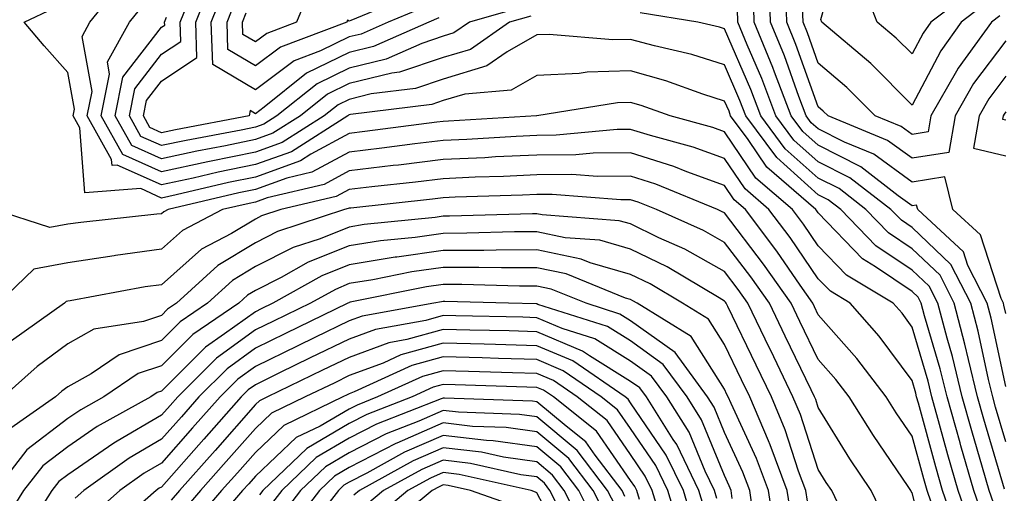
# Model space of a CAD drawing. Units: inches. Extents: x 1029203 to 1031843, y 7218698 to 7221338.
# Drawn here: x 1031273 to 1031378, y 7220642 to 7220692 of the extents above; entities that cross this region are included whole.
import ezdxf

# ---------------------------------------------------------------- set-up
doc = ezdxf.new("R2010")
doc.units = ezdxf.units.IN
doc.header["$MEASUREMENT"] = 0
doc.layers.add('Contour_10297218', color=7, linetype='Continuous', true_color=0xa17b34)

msp = doc.modelspace()

# ---------------------------------------------------------------- linework, layer by layer
at = {"layer": 'Contour_10297218'}
for points in [[(1031378.05, 7220694.44, 2987), (1031375.98, 7220693.99, 2987), (1031373.3, 7220691.92, 2987), (1031371.1, 7220688.87, 2987), (1031368.05, 7220683.07, 2987), (1031363.64, 7220687.51, 2987), (1031358.42, 7220691.92, 2987), (1031358.32, 7220692.19, 2987), (1031360.39, 7220699.58, 2987), (1031360.06, 7220701.92, 2987), (1031361.49, 7220705.36, 2987), (1031361.86, 7220708.11, 2987), (1031366.25, 7220711.92, 2987), (1031366.1, 7220713.87, 2987), (1031368.05, 7220713.09, 2987), (1031372.82, 7220717.15, 2987), (1031373.69, 7220717.56, 2987), (1031378.05, 7220719.97, 2987)], [(1031378.05, 7220696.16, 2986), (1031374.59, 7220695.38, 2986), (1031370.06, 7220691.92, 2986), (1031369.22, 7220690.75, 2986), (1031368.05, 7220688.52, 2986), (1031366.35, 7220690.22, 2986), (1031364.34, 7220691.92, 2986), (1031362.58, 7220696.45, 2986), (1031362.78, 7220697.19, 2986), (1031362.13, 7220701.92, 2986), (1031363.87, 7220706.1, 2986), (1031368.05, 7220709.97, 2986), (1031369.36, 7220710.61, 2986), (1031370.35, 7220711.92, 2986), (1031374.44, 7220715.53, 2986), (1031378.05, 7220717.53, 2986)], [(1031317.6, 7220692.37, 2991), (1031316.55, 7220691.92, 2991), (1031310.65, 7220689.32, 2991), (1031308.05, 7220688.68, 2991), (1031303.5, 7220686.47, 2991), (1031298.97, 7220682.84, 2991), (1031298.05, 7220682.15, 2991), (1031297.48, 7220682.49, 2991), (1031297.39, 7220681.92, 2991), (1031289.53, 7220680.44, 2991), (1031288.05, 7220680.12, 2991), (1031286.8, 7220680.67, 2991), (1031286.12, 7220681.92, 2991), (1031286.43, 7220683.54, 2991), (1031288.05, 7220685.63, 2991), (1031291.82, 7220688.15, 2991), (1031291.68, 7220691.92, 2991), (1031293.5, 7220696.47, 2991)], [(1031378.05, 7220660.81, 2990), (1031377.85, 7220661.72, 2990), (1031377.8, 7220661.92, 2990), (1031377.54, 7220662.43, 2990), (1031375.34, 7220669.21, 2990), (1031372.41, 7220671.92, 2990), (1031371.53, 7220675.4, 2990), (1031368.05, 7220674.85, 2990), (1031363.97, 7220677.84, 2990), (1031360.86, 7220679.11, 2990), (1031358.05, 7220680.53, 2990), (1031357.31, 7220681.18, 2990), (1031356.76, 7220681.92, 2990), (1031355.98, 7220683.99, 2990), (1031354.44, 7220688.31, 2990), (1031352.95, 7220691.92, 2990), (1031352.82, 7220696.69, 2990)], [(1031375.51, 7220639.38, 2995), (1031374.63, 7220641.92, 2995), (1031373.25, 7220646.72, 2995), (1031373.17, 7220647.04, 2995), (1031371.78, 7220651.92, 2995), (1031371.06, 7220654.93, 2995), (1031369.38, 7220660.59, 2995), (1031369.03, 7220661.92, 2995), (1031368.69, 7220662.56, 2995), (1031368.05, 7220663.19, 2995), (1031364.16, 7220665.81, 2995), (1031362.78, 7220666.65, 2995), (1031358.05, 7220671.57, 2995), (1031357.91, 7220671.78, 2995), (1031357.8, 7220671.92, 2995), (1031352.58, 7220676.45, 2995), (1031350.59, 7220679.38, 2995), (1031348.71, 7220681.92, 2995), (1031348.54, 7220682.41, 2995), (1031348.05, 7220683.5, 2995), (1031345.73, 7220684.24, 2995), (1031341.8, 7220685.67, 2995), (1031338.05, 7220686.72, 2995), (1031333.4, 7220686.57, 2995), (1031332.56, 7220686.43, 2995), (1031328.05, 7220686.24, 2995), (1031325.3, 7220684.67, 2995), (1031320.37, 7220684.24, 2995), (1031318.05, 7220683.54, 2995), (1031316.84, 7220683.13, 2995), (1031308.19, 7220682.06, 2995), (1031308.05, 7220682.02, 2995), (1031307.97, 7220682, 2995), (1031307.89, 7220681.92, 2995), (1031301.88, 7220678.09, 2995), (1031298.05, 7220676.72, 2995), (1031294.07, 7220675.9, 2995), (1031291.41, 7220675.28, 2995), (1031288.05, 7220674.54, 2995), (1031283.3, 7220676.67, 2995), (1031282.76, 7220676.63, 2995), (1031282.7, 7220677.27, 2995), (1031280.12, 7220681.92, 2995), (1031280.63, 7220684.5, 2995), (1031279.57, 7220690.4, 2995), (1031280.41, 7220691.92, 2995), (1031283.81, 7220696.16, 2995)], [(1031316.33, 7220693.64, 2990), (1031312.19, 7220691.92, 2990), (1031309.32, 7220690.65, 2990), (1031308.05, 7220690.34, 2990), (1031304.98, 7220688.85, 2990), (1031302.17, 7220687.8, 2990), (1031298.05, 7220684.71, 2990), (1031293.52, 7220687.39, 2990), (1031293.34, 7220691.92, 2990), (1031294.69, 7220695.28, 2990)], [(1031304.07, 7220695.9, 2988), (1031302.44, 7220691.92, 2988), (1031299.26, 7220690.71, 2988), (1031298.05, 7220689.81, 2988), (1031296.72, 7220690.59, 2988), (1031296.68, 7220691.92, 2988), (1031297.07, 7220692.9, 2988)], [(1031378.05, 7220689.93, 2989), (1031374.61, 7220685.36, 2989), (1031372.64, 7220681.92, 2989), (1031371.96, 7220678.01, 2989), (1031368.05, 7220677.39, 2989), (1031365.43, 7220679.3, 2989), (1031359.09, 7220681.92, 2989), (1031358.56, 7220682.43, 2989), (1031358.05, 7220682.88, 2989), (1031355.67, 7220689.54, 2989), (1031354.69, 7220691.92, 2989), (1031354.59, 7220695.38, 2989)], [(1031326.45, 7220693.52, 2992), (1031320.86, 7220691.92, 2992), (1031319.2, 7220690.77, 2992), (1031318.05, 7220690.42, 2992), (1031315.78, 7220689.65, 2992), (1031312, 7220687.97, 2992), (1031308.05, 7220687.02, 2992), (1031304.63, 7220685.34, 2992), (1031300.34, 7220681.92, 2992), (1031298.93, 7220681.04, 2992), (1031298.05, 7220680.71, 2992), (1031296.53, 7220680.4, 2992), (1031290.67, 7220679.3, 2992), (1031288.05, 7220678.74, 2992), (1031285.84, 7220679.71, 2992), (1031284.61, 7220681.92, 2992), (1031285.18, 7220684.79, 2992), (1031288.05, 7220688.5, 2992), (1031290.1, 7220689.87, 2992), (1031290.02, 7220691.92, 2992), (1031291.33, 7220695.2, 2992)], [(1031315.04, 7220694.93, 2989), (1031308.21, 7220692.08, 2989), (1031308.05, 7220692.04, 2989), (1031307.85, 7220692.12, 2989), (1031307.78, 7220691.92, 2989), (1031300.73, 7220689.24, 2989), (1031298.05, 7220687.25, 2989), (1031295.12, 7220688.99, 2989), (1031295.02, 7220691.92, 2989), (1031295.88, 7220694.09, 2989)], [(1031378.05, 7220653.03, 2991), (1031376.47, 7220660.34, 2991), (1031376.04, 7220661.92, 2991), (1031374.01, 7220665.96, 2991), (1031373.54, 7220667.41, 2991), (1031368.66, 7220671.92, 2991), (1031368.52, 7220672.39, 2991), (1031368.05, 7220672.33, 2991), (1031366.57, 7220673.4, 2991), (1031362.6, 7220676.47, 2991), (1031358.05, 7220678.78, 2991), (1031356.39, 7220680.26, 2991), (1031355.16, 7220681.92, 2991), (1031353.38, 7220686.59, 2991), (1031353.21, 7220687.08, 2991), (1031351.21, 7220691.92, 2991), (1031351.14, 7220695.01, 2991)], [(1031374.28, 7220638.15, 2996), (1031372.97, 7220641.92, 2996), (1031371.88, 7220645.75, 2996), (1031370.98, 7220648.99, 2996), (1031370.16, 7220651.92, 2996), (1031369.75, 7220653.62, 2996), (1031368.05, 7220659.38, 2996), (1031366.98, 7220660.85, 2996), (1031366.02, 7220661.92, 2996), (1031361.06, 7220664.93, 2996), (1031358.05, 7220668.05, 2996), (1031356.49, 7220670.36, 2996), (1031355.3, 7220671.92, 2996), (1031351.41, 7220675.28, 2996), (1031348.05, 7220680.22, 2996), (1031346.82, 7220680.69, 2996), (1031342.25, 7220681.92, 2996), (1031339.16, 7220683.03, 2996), (1031338.05, 7220683.35, 2996), (1031336.66, 7220683.31, 2996), (1031328.05, 7220681.92, 2996), (1031328.01, 7220681.92, 2996), (1031318.62, 7220681.35, 2996), (1031318.05, 7220681.33, 2996), (1031317.39, 7220681.26, 2996), (1031309.73, 7220680.24, 2996), (1031308.05, 7220680.05, 2996), (1031303.95, 7220677.82, 2996), (1031302.85, 7220677.12, 2996), (1031298.05, 7220675.38, 2996), (1031295.18, 7220674.79, 2996), (1031289.61, 7220673.48, 2996), (1031288.05, 7220673.15, 2996), (1031285.82, 7220674.15, 2996), (1031279.85, 7220673.72, 2996), (1031279.32, 7220680.65, 2996), (1031278.62, 7220681.92, 2996), (1031278.75, 7220682.62, 2996), (1031278.05, 7220686.55, 2996), (1031275.53, 7220689.4, 2996), (1031273.4, 7220691.92, 2996), (1031276.57, 7220693.4, 2996)], [(1031376.74, 7220640.61, 2994), (1031376.27, 7220641.92, 2994), (1031375.57, 7220644.4, 2994), (1031374.42, 7220648.29, 2994), (1031373.4, 7220651.92, 2994), (1031372.35, 7220656.22, 2994), (1031371.78, 7220658.19, 2994), (1031370.78, 7220661.92, 2994), (1031369.87, 7220663.74, 2994), (1031368.05, 7220665.46, 2994), (1031364.18, 7220668.05, 2994), (1031360.45, 7220671.92, 2994), (1031359.1, 7220672.97, 2994), (1031358.05, 7220673.5, 2994), (1031353.62, 7220677.49, 2994), (1031350.34, 7220681.92, 2994), (1031349.69, 7220683.56, 2994), (1031348.05, 7220687.37, 2994), (1031344.59, 7220688.46, 2994), (1031340.59, 7220689.38, 2994), (1031338.05, 7220690.08, 2994), (1031336.16, 7220690.03, 2994), (1031329.36, 7220690.61, 2994), (1031328.05, 7220690.55, 2994), (1031324.89, 7220688.76, 2994), (1031322.72, 7220687.25, 2994), (1031318.05, 7220685.85, 2994), (1031315.12, 7220684.85, 2994), (1031310.39, 7220684.26, 2994), (1031308.05, 7220683.68, 2994), (1031306.86, 7220683.11, 2994), (1031305.37, 7220681.92, 2994), (1031300.9, 7220679.07, 2994), (1031298.05, 7220678.05, 2994), (1031293.17, 7220677.04, 2994), (1031292.97, 7220677, 2994), (1031288.05, 7220675.94, 2994), (1031283.91, 7220677.78, 2994), (1031281.62, 7220681.92, 2994), (1031282.5, 7220686.37, 2994), (1031282.27, 7220687.7, 2994), (1031284.63, 7220691.92, 2994), (1031286.16, 7220693.81, 2994)], [(1031378.05, 7220647.13, 2992), (1031376.96, 7220650.83, 2992), (1031376.66, 7220651.92, 2992), (1031376.19, 7220653.78, 2992), (1031375.08, 7220658.95, 2992), (1031374.3, 7220661.92, 2992), (1031372.19, 7220666.06, 2992), (1031368.05, 7220670.01, 2992), (1031366.92, 7220670.79, 2992), (1031365.8, 7220671.92, 2992), (1031361.43, 7220675.3, 2992), (1031358.05, 7220677.02, 2992), (1031355.45, 7220679.32, 2992), (1031353.54, 7220681.92, 2992), (1031352.03, 7220685.9, 2992), (1031350.47, 7220689.5, 2992), (1031349.48, 7220691.92, 2992), (1031349.44, 7220693.31, 2992)], [(1031377.39, 7220692.58, 2988), (1031376.53, 7220691.92, 2988), (1031372.97, 7220687, 2988), (1031372.8, 7220686.67, 2988), (1031370.06, 7220681.92, 2988), (1031369.77, 7220680.2, 2988), (1031368.05, 7220679.93, 2988), (1031366.9, 7220680.77, 2988), (1031364.1, 7220681.92, 2988), (1031361.08, 7220684.95, 2988), (1031358.05, 7220687.55, 2988), (1031356.9, 7220690.77, 2988), (1031356.43, 7220691.92, 2988), (1031356.37, 7220693.6, 2988)], [(1031327.41, 7220692.56, 2993), (1031325.12, 7220691.92, 2993), (1031320.96, 7220689.01, 2993), (1031318.05, 7220688.13, 2993), (1031313.4, 7220686.57, 2993), (1031312.6, 7220686.47, 2993), (1031308.05, 7220685.36, 2993), (1031305.75, 7220684.22, 2993), (1031302.85, 7220681.92, 2993), (1031299.91, 7220680.06, 2993), (1031298.05, 7220679.38, 2993), (1031294.85, 7220678.72, 2993), (1031291.82, 7220678.15, 2993), (1031288.05, 7220677.33, 2993), (1031284.89, 7220678.76, 2993), (1031283.11, 7220681.92, 2993), (1031283.93, 7220686.04, 2993), (1031288.05, 7220691.37, 2993), (1031288.38, 7220691.59, 2993), (1031288.36, 7220691.92, 2993), (1031288.58, 7220692.45, 2993)], [(1031377.89, 7220642.08, 2993), (1031375.69, 7220649.56, 2993), (1031375.04, 7220651.92, 2993), (1031374.05, 7220655.92, 2993), (1031373.69, 7220657.56, 2993), (1031372.54, 7220661.92, 2993), (1031371.04, 7220664.91, 2993), (1031368.05, 7220667.74, 2993), (1031365.55, 7220669.42, 2993), (1031363.13, 7220671.92, 2993), (1031360.28, 7220674.15, 2993), (1031358.05, 7220675.26, 2993), (1031354.53, 7220678.4, 2993), (1031351.94, 7220681.92, 2993), (1031350.86, 7220684.73, 2993), (1031348.05, 7220691.22, 2993), (1031347.52, 7220691.39, 2993), (1031345.22, 7220691.92, 2993), (1031339.05, 7220692.92, 2993)], [(1031378.05, 7220686.14, 2990), (1031376.23, 7220683.74, 2990), (1031375.2, 7220681.92, 2990), (1031374.61, 7220678.48, 2990), (1031378.05, 7220677.66, 2990)], [(1031378.05, 7220682.35, 2991), (1031377.87, 7220682.1, 2991), (1031377.76, 7220681.92, 2991), (1031377.7, 7220681.57, 2991), (1031378.05, 7220681.49, 2991)], [(1031373.05, 7220636.92, 2997), (1031371.31, 7220641.92, 2997), (1031370.59, 7220644.46, 2997), (1031368.73, 7220651.24, 2997), (1031368.54, 7220651.92, 2997), (1031368.44, 7220652.31, 2997), (1031368.05, 7220653.66, 2997), (1031364.53, 7220658.4, 2997), (1031361.45, 7220661.92, 2997), (1031359.34, 7220663.21, 2997), (1031358.05, 7220664.54, 2997), (1031355.06, 7220668.93, 2997), (1031352.78, 7220671.92, 2997), (1031350.26, 7220674.13, 2997), (1031348.05, 7220677.35, 2997), (1031344.71, 7220678.58, 2997), (1031340.16, 7220679.81, 2997), (1031338.05, 7220680.47, 2997), (1031336.6, 7220680.47, 2997), (1031330.12, 7220679.85, 2997), (1031328.05, 7220679.83, 2997), (1031325.84, 7220679.71, 2997), (1031320.57, 7220679.4, 2997), (1031318.05, 7220679.28, 2997), (1031315.06, 7220678.93, 2997), (1031311.51, 7220678.46, 2997), (1031308.05, 7220678.05, 2997), (1031304.07, 7220675.9, 2997), (1031301.39, 7220675.26, 2997), (1031298.05, 7220674.05, 2997), (1031296.27, 7220673.7, 2997), (1031288.73, 7220671.92, 2997), (1031288.28, 7220671.69, 2997), (1031288.05, 7220671.47, 2997), (1031287.54, 7220671.41, 2997), (1031279.42, 7220670.55, 2997), (1031278.05, 7220670.36, 2997), (1031276.12, 7220669.99, 2997), (1031270.18, 7220671.92, 2997)], [(1031370.51, 7220639.46, 2998), (1031369.65, 7220641.92, 2998), (1031369.3, 7220643.17, 2998), (1031368.05, 7220647.72, 2998), (1031366.35, 7220650.22, 2998), (1031365.3, 7220651.92, 2998), (1031362.17, 7220656.04, 2998), (1031358.05, 7220660.69, 2998), (1031357.66, 7220661.53, 2998), (1031357.46, 7220661.92, 2998), (1031356.12, 7220663.85, 2998), (1031353.62, 7220667.49, 2998), (1031350.28, 7220671.92, 2998), (1031349.09, 7220672.96, 2998), (1031348.05, 7220674.48, 2998), (1031344.03, 7220675.94, 2998), (1031342.64, 7220676.51, 2998), (1031338.05, 7220677.97, 2998), (1031334.07, 7220677.94, 2998), (1031332.21, 7220677.76, 2998), (1031328.05, 7220677.72, 2998), (1031323.66, 7220677.53, 2998), (1031322.52, 7220677.45, 2998), (1031318.05, 7220677.25, 2998), (1031313.3, 7220676.67, 2998), (1031312.74, 7220676.61, 2998), (1031308.05, 7220676.06, 2998), (1031305.37, 7220674.6, 2998), (1031299.3, 7220673.17, 2998), (1031298.05, 7220672.72, 2998), (1031297.39, 7220672.58, 2998), (1031294.53, 7220671.92, 2998), (1031290.28, 7220669.69, 2998), (1031288.05, 7220667.68, 2998), (1031283.13, 7220667, 2998), (1031282.99, 7220666.98, 2998), (1031278.05, 7220666.24, 2998), (1031274.42, 7220665.55, 2998), (1031270.61, 7220661.92, 2998)], [(1031370.06, 7220633.93, 2999), (1031368.05, 7220641.67, 2999), (1031367.95, 7220641.82, 2999), (1031367.91, 7220641.92, 2999), (1031367.62, 7220642.35, 2999), (1031363.93, 7220647.8, 2999), (1031361.33, 7220651.92, 2999), (1031359.92, 7220653.8, 2999), (1031358.05, 7220655.9, 2999), (1031356.1, 7220659.97, 2999), (1031355.16, 7220661.92, 2999), (1031352.23, 7220666.1, 2999), (1031348.05, 7220671.57, 2999), (1031347.82, 7220671.69, 2999), (1031347.31, 7220671.92, 2999), (1031340.75, 7220674.62, 2999), (1031338.05, 7220675.47, 2999), (1031334.53, 7220675.44, 2999), (1031331.78, 7220675.65, 2999), (1031328.05, 7220675.63, 2999), (1031324.51, 7220675.46, 2999), (1031321.49, 7220675.36, 2999), (1031318.05, 7220675.2, 2999), (1031315.12, 7220674.85, 2999), (1031310.47, 7220674.34, 2999), (1031308.05, 7220674.07, 2999), (1031306.66, 7220673.31, 2999), (1031300.75, 7220671.92, 2999), (1031298.71, 7220671.26, 2999), (1031298.05, 7220670.9, 2999), (1031295.51, 7220669.38, 2999), (1031292.29, 7220667.68, 2999), (1031288.05, 7220663.89, 2999), (1031286.31, 7220663.66, 2999), (1031278.3, 7220662.17, 2999), (1031278.05, 7220662.13, 2999), (1031277.87, 7220662.1, 2999), (1031277.68, 7220661.92, 2999), (1031272.05, 7220657.92, 2999)], [(1031365.1, 7220638.97, 3000), (1031363.69, 7220641.92, 3000), (1031361.43, 7220645.3, 3000), (1031358.05, 7220650.79, 3000), (1031357.78, 7220651.65, 3000), (1031357.66, 7220651.92, 3000), (1031357.29, 7220652.68, 3000), (1031354.53, 7220658.4, 3000), (1031352.84, 7220661.92, 3000), (1031350.88, 7220664.75, 3000), (1031348.05, 7220668.42, 3000), (1031345.82, 7220669.69, 3000), (1031340.8, 7220671.92, 3000), (1031338.85, 7220672.72, 3000), (1031338.05, 7220672.97, 3000), (1031337, 7220672.97, 3000), (1031329.67, 7220673.54, 3000), (1031328.05, 7220673.52, 3000), (1031326.51, 7220673.46, 3000), (1031319.36, 7220673.23, 3000), (1031318.05, 7220673.17, 3000), (1031316.94, 7220673.03, 3000), (1031308.21, 7220672.08, 3000), (1031308.05, 7220672.06, 3000), (1031307.95, 7220672.02, 3000), (1031307.54, 7220671.92, 3000), (1031300.41, 7220669.56, 3000), (1031298.05, 7220668.37, 3000), (1031294.03, 7220665.94, 3000), (1031289.65, 7220661.92, 3000), (1031288.69, 7220661.28, 3000), (1031288.05, 7220660.63, 3000), (1031286.12, 7220659.99, 3000), (1031280.82, 7220659.15, 3000), (1031278.05, 7220657.58, 3000), (1031274.79, 7220655.18, 3000), (1031271.17, 7220651.92, 3000)], [(1031360.8, 7220639.17, 3001), (1031359.48, 7220641.92, 3001), (1031358.91, 7220642.78, 3001), (1031358.05, 7220644.17, 3001), (1031356.16, 7220650.03, 3001), (1031355.35, 7220651.92, 3001), (1031352.99, 7220656.86, 3001), (1031352.85, 7220657.12, 3001), (1031350.53, 7220661.92, 3001), (1031349.51, 7220663.38, 3001), (1031348.05, 7220665.3, 3001), (1031343.81, 7220667.68, 3001), (1031341.06, 7220668.91, 3001), (1031338.05, 7220670.38, 3001), (1031336.84, 7220670.71, 3001), (1031328.62, 7220671.35, 3001), (1031328.05, 7220671.47, 3001), (1031327.6, 7220671.47, 3001), (1031318.75, 7220671.22, 3001), (1031318.05, 7220671.22, 3001), (1031317.21, 7220671.08, 3001), (1031309.65, 7220670.32, 3001), (1031308.05, 7220670.05, 3001), (1031304.94, 7220668.81, 3001), (1031302.09, 7220667.88, 3001), (1031298.05, 7220665.83, 3001), (1031295.61, 7220664.36, 3001), (1031292.95, 7220661.92, 3001), (1031290.04, 7220659.93, 3001), (1031288.05, 7220657.94, 3001), (1031283.54, 7220656.43, 3001), (1031280.53, 7220654.4, 3001), (1031278.05, 7220652.99, 3001), (1031277.42, 7220652.55, 3001), (1031276.74, 7220651.92, 3001), (1031271.62, 7220648.35, 3001)], [(1031356.92, 7220640.79, 3002), (1031356.74, 7220641.92, 3002), (1031355.96, 7220644.01, 3002), (1031354.53, 7220648.4, 3002), (1031353.05, 7220651.92, 3002), (1031351.43, 7220655.3, 3002), (1031348.4, 7220661.57, 3002), (1031348.23, 7220661.92, 3002), (1031348.15, 7220662.02, 3002), (1031348.05, 7220662.15, 3002), (1031347.48, 7220662.49, 3002), (1031341.94, 7220665.81, 3002), (1031338.05, 7220667.68, 3002), (1031334.77, 7220668.64, 3002), (1031331.06, 7220668.91, 3002), (1031328.05, 7220669.54, 3002), (1031325.67, 7220669.54, 3002), (1031320.57, 7220669.4, 3002), (1031318.05, 7220669.38, 3002), (1031315.08, 7220668.95, 3002), (1031311.39, 7220668.58, 3002), (1031308.05, 7220668.03, 3002), (1031303.67, 7220666.3, 3002), (1031300.8, 7220664.67, 3002), (1031298.05, 7220663.29, 3002), (1031297.19, 7220662.78, 3002), (1031296.27, 7220661.92, 3002), (1031291.39, 7220658.58, 3002), (1031288.05, 7220655.24, 3002), (1031285.55, 7220654.42, 3002), (1031281.88, 7220651.92, 3002), (1031279.42, 7220650.55, 3002), (1031278.05, 7220649.62, 3002), (1031273.69, 7220646.28, 3002), (1031270.3, 7220641.92, 3002)], [(1031355.18, 7220639.05, 3003), (1031354.73, 7220641.92, 3003), (1031352.93, 7220646.8, 3003), (1031352.74, 7220647.23, 3003), (1031350.75, 7220651.92, 3003), (1031349.87, 7220653.74, 3003), (1031348.05, 7220657.53, 3003), (1031346.35, 7220660.22, 3003), (1031343.58, 7220661.92, 3003), (1031340.12, 7220663.99, 3003), (1031338.05, 7220664.99, 3003), (1031333.73, 7220666.24, 3003), (1031332.76, 7220666.63, 3003), (1031328.05, 7220667.62, 3003), (1031323.73, 7220667.6, 3003), (1031322.41, 7220667.56, 3003), (1031318.05, 7220667.56, 3003), (1031313.13, 7220666.84, 3003), (1031312.95, 7220666.82, 3003), (1031308.05, 7220666.02, 3003), (1031305.12, 7220664.85, 3003), (1031299.91, 7220661.92, 3003), (1031298.66, 7220661.31, 3003), (1031298.05, 7220661.02, 3003), (1031294.77, 7220658.64, 3003), (1031292.72, 7220657.25, 3003), (1031288.05, 7220652.55, 3003), (1031287.58, 7220652.39, 3003), (1031286.9, 7220651.92, 3003), (1031281.19, 7220648.78, 3003), (1031278.05, 7220646.61, 3003), (1031275.39, 7220644.58, 3003), (1031273.32, 7220641.92, 3003), (1031271.29, 7220638.68, 3003)], [(1031353.44, 7220637.31, 3004), (1031352.74, 7220641.92, 3004), (1031351.47, 7220645.34, 3004), (1031348.75, 7220651.22, 3004), (1031348.46, 7220651.92, 3004), (1031348.32, 7220652.19, 3004), (1031348.05, 7220652.76, 3004), (1031344.51, 7220658.38, 3004), (1031338.73, 7220661.92, 3004), (1031338.3, 7220662.17, 3004), (1031338.05, 7220662.31, 3004), (1031337.5, 7220662.47, 3004), (1031331.17, 7220665.05, 3004), (1031328.05, 7220665.69, 3004), (1031324.28, 7220665.69, 3004), (1031321.88, 7220665.75, 3004), (1031318.05, 7220665.75, 3004), (1031314.71, 7220665.26, 3004), (1031310.55, 7220664.42, 3004), (1031308.05, 7220664.01, 3004), (1031306.57, 7220663.4, 3004), (1031303.91, 7220661.92, 3004), (1031299.96, 7220660.01, 3004), (1031298.05, 7220659.07, 3004), (1031293.91, 7220656.06, 3004), (1031289.79, 7220651.92, 3004), (1031288.97, 7220651, 3004), (1031288.05, 7220649.97, 3004), (1031283.32, 7220647.19, 3004), (1031282.97, 7220647, 3004), (1031278.05, 7220643.6, 3004), (1031277.09, 7220642.88, 3004), (1031276.35, 7220641.92, 3004), (1031273.44, 7220637.31, 3004)], [(1031351.23, 7220638.74, 3005), (1031350.75, 7220641.92, 3005), (1031350.02, 7220643.89, 3005), (1031348.05, 7220648.11, 3005), (1031346.96, 7220650.83, 3005), (1031346.25, 7220651.92, 3005), (1031342.8, 7220656.67, 3005), (1031338.05, 7220660.06, 3005), (1031336.9, 7220660.77, 3005), (1031333.32, 7220661.92, 3005), (1031329.57, 7220663.44, 3005), (1031328.05, 7220663.76, 3005), (1031326.21, 7220663.76, 3005), (1031320.06, 7220663.93, 3005), (1031318.05, 7220663.93, 3005), (1031316.29, 7220663.68, 3005), (1031308.15, 7220662.02, 3005), (1031308.05, 7220662, 3005), (1031307.99, 7220661.98, 3005), (1031307.89, 7220661.92, 3005), (1031301.27, 7220658.7, 3005), (1031298.05, 7220657.13, 3005), (1031295.04, 7220654.93, 3005), (1031292.03, 7220651.92, 3005), (1031290.16, 7220649.81, 3005), (1031288.05, 7220647.41, 3005), (1031284.59, 7220645.38, 3005), (1031279.75, 7220641.92, 3005), (1031278.85, 7220641.12, 3005)], [(1031348.87, 7220641.1, 3006), (1031348.75, 7220641.92, 3006), (1031348.56, 7220642.43, 3006), (1031348.05, 7220643.52, 3006), (1031345.61, 7220649.48, 3006), (1031344.09, 7220651.92, 3006), (1031341.53, 7220655.4, 3006), (1031338.05, 7220657.92, 3006), (1031335.57, 7220659.44, 3006), (1031328.17, 7220661.8, 3006), (1031328.05, 7220661.86, 3006), (1031327.99, 7220661.86, 3006), (1031325.04, 7220661.92, 3006), (1031318.25, 7220662.12, 3006), (1031318.05, 7220662.12, 3006), (1031317.89, 7220662.08, 3006), (1031317.07, 7220661.92, 3006), (1031309.42, 7220660.55, 3006), (1031308.05, 7220660.05, 3006), (1031304.4, 7220658.27, 3006), (1031302.58, 7220657.39, 3006), (1031298.05, 7220655.18, 3006), (1031296.16, 7220653.81, 3006), (1031294.28, 7220651.92, 3006), (1031291.35, 7220648.62, 3006), (1031288.05, 7220644.85, 3006), (1031286.19, 7220643.78, 3006), (1031283.6, 7220641.92, 3006), (1031280.65, 7220639.32, 3006)], [(1031347.23, 7220641.1, 3007), (1031346.98, 7220641.92, 3007), (1031345.98, 7220643.99, 3007), (1031344.28, 7220648.15, 3007), (1031341.9, 7220651.92, 3007), (1031340.28, 7220654.15, 3007), (1031338.05, 7220655.75, 3007), (1031334.24, 7220658.11, 3007), (1031330.75, 7220659.22, 3007), (1031328.05, 7220660.38, 3007), (1031326.55, 7220660.42, 3007), (1031319.4, 7220660.57, 3007), (1031318.05, 7220660.61, 3007), (1031316.21, 7220660.08, 3007), (1031310.84, 7220659.13, 3007), (1031308.05, 7220658.09, 3007), (1031303.89, 7220656.08, 3007), (1031300.61, 7220654.48, 3007), (1031298.05, 7220653.23, 3007), (1031297.29, 7220652.68, 3007), (1031296.53, 7220651.92, 3007), (1031292.56, 7220647.41, 3007), (1031288.05, 7220642.31, 3007), (1031287.8, 7220642.17, 3007), (1031287.46, 7220641.92, 3007), (1031282.44, 7220637.53, 3007)], [(1031345.96, 7220639.83, 3008), (1031345.32, 7220641.92, 3008), (1031342.97, 7220646.84, 3008), (1031342.6, 7220647.37, 3008), (1031339.73, 7220651.92, 3008), (1031339.03, 7220652.9, 3008), (1031338.05, 7220653.58, 3008), (1031333.67, 7220656.3, 3008), (1031332.93, 7220656.8, 3008), (1031328.05, 7220658.87, 3008), (1031325.1, 7220658.97, 3008), (1031320.92, 7220659.05, 3008), (1031318.05, 7220659.13, 3008), (1031314.18, 7220658.05, 3008), (1031312.27, 7220657.7, 3008), (1031308.05, 7220656.14, 3008), (1031305.2, 7220654.77, 3008), (1031299.34, 7220651.92, 3008), (1031298.48, 7220651.49, 3008), (1031298.05, 7220651.1, 3008), (1031293.75, 7220646.22, 3008), (1031289.94, 7220641.92, 3008), (1031289.07, 7220640.9, 3008)], [(1031344.69, 7220638.56, 3009), (1031343.67, 7220641.92, 3009), (1031341.84, 7220645.71, 3009), (1031338.05, 7220651.3, 3009), (1031337.8, 7220651.67, 3009), (1031337.46, 7220651.92, 3009), (1031331.9, 7220655.77, 3009), (1031328.05, 7220657.39, 3009), (1031323.66, 7220657.53, 3009), (1031322.42, 7220657.55, 3009), (1031318.05, 7220657.66, 3009), (1031313.56, 7220656.41, 3009), (1031311.66, 7220655.53, 3009), (1031308.05, 7220654.21, 3009), (1031306.53, 7220653.44, 3009), (1031303.36, 7220651.92, 3009), (1031299.77, 7220650.2, 3009), (1031298.05, 7220648.56, 3009), (1031294.94, 7220645.03, 3009), (1031292.19, 7220641.92, 3009), (1031290.28, 7220639.69, 3009)], [(1031343.42, 7220637.29, 3010), (1031342.01, 7220641.92, 3010), (1031340.73, 7220644.6, 3010), (1031338.05, 7220648.54, 3010), (1031336.66, 7220650.53, 3010), (1031334.91, 7220651.92, 3010), (1031330.84, 7220654.71, 3010), (1031328.05, 7220655.9, 3010), (1031323.95, 7220656.02, 3010), (1031322.21, 7220656.08, 3010), (1031318.05, 7220656.2, 3010), (1031314.71, 7220655.26, 3010), (1031308.58, 7220652.45, 3010), (1031308.05, 7220652.25, 3010), (1031307.84, 7220652.13, 3010), (1031307.37, 7220651.92, 3010), (1031301.08, 7220648.89, 3010), (1031298.05, 7220646, 3010), (1031296.14, 7220643.83, 3010), (1031294.44, 7220641.92, 3010), (1031291.47, 7220638.5, 3010)], [(1031341.37, 7220638.6, 3011), (1031340.35, 7220641.92, 3011), (1031339.61, 7220643.48, 3011), (1031338.05, 7220645.79, 3011), (1031335.53, 7220649.4, 3011), (1031332.35, 7220651.92, 3011), (1031329.81, 7220653.68, 3011), (1031328.05, 7220654.42, 3011), (1031325.47, 7220654.5, 3011), (1031320.78, 7220654.65, 3011), (1031318.05, 7220654.71, 3011), (1031315.86, 7220654.11, 3011), (1031311.08, 7220651.92, 3011), (1031308.91, 7220651.06, 3011), (1031308.05, 7220650.63, 3011), (1031304.94, 7220648.81, 3011), (1031302.39, 7220647.58, 3011), (1031298.05, 7220643.46, 3011), (1031297.33, 7220642.64, 3011), (1031296.68, 7220641.92, 3011), (1031292.68, 7220637.29, 3011)], [(1031339.01, 7220640.96, 3012), (1031338.71, 7220641.92, 3012), (1031338.5, 7220642.37, 3012), (1031338.05, 7220643.01, 3012), (1031334.4, 7220648.27, 3012), (1031329.81, 7220651.92, 3012), (1031328.77, 7220652.64, 3012), (1031328.05, 7220652.94, 3012), (1031327, 7220652.97, 3012), (1031319.34, 7220653.21, 3012), (1031318.05, 7220653.25, 3012), (1031317.01, 7220652.96, 3012), (1031314.75, 7220651.92, 3012), (1031309.92, 7220650.05, 3012), (1031308.05, 7220649.07, 3012), (1031303.54, 7220646.43, 3012), (1031298.85, 7220641.92, 3012), (1031298.5, 7220641.47, 3012)], [(1031337.44, 7220641.31, 3013), (1031337.13, 7220641.92, 3013), (1031334.26, 7220645.71, 3013), (1031333.26, 7220647.13, 3013), (1031331.17, 7220648.8, 3013), (1031328.05, 7220651.41, 3013), (1031327.6, 7220651.47, 3013), (1031318.19, 7220651.78, 3013), (1031318.05, 7220651.8, 3013), (1031317.84, 7220651.71, 3013), (1031310.96, 7220649.01, 3013), (1031308.05, 7220647.51, 3013), (1031304.51, 7220645.46, 3013), (1031300.86, 7220641.92, 3013), (1031299.63, 7220640.34, 3013)], [(1031336.43, 7220640.3, 3014), (1031335.59, 7220641.92, 3014), (1031332.35, 7220646.22, 3014), (1031328.05, 7220649.81, 3014), (1031326.19, 7220650.06, 3014), (1031319.69, 7220650.28, 3014), (1031318.05, 7220650.47, 3014), (1031315.47, 7220649.34, 3014), (1031312, 7220647.97, 3014), (1031308.05, 7220645.94, 3014), (1031305.51, 7220644.46, 3014), (1031302.87, 7220641.92, 3014), (1031300.76, 7220639.21, 3014)], [(1031335.39, 7220639.26, 3015), (1031334.05, 7220641.92, 3015), (1031331.47, 7220645.34, 3015), (1031328.05, 7220648.19, 3015), (1031324.79, 7220648.66, 3015), (1031321.19, 7220648.78, 3015), (1031318.05, 7220649.15, 3015), (1031313.11, 7220646.98, 3015), (1031313.03, 7220646.94, 3015), (1031308.05, 7220644.38, 3015), (1031306.49, 7220643.48, 3015), (1031304.89, 7220641.92, 3015), (1031301.9, 7220638.07, 3015)], [(1031334.38, 7220638.25, 3016), (1031332.52, 7220641.92, 3016), (1031330.59, 7220644.46, 3016), (1031328.05, 7220646.59, 3016), (1031323.38, 7220647.25, 3016), (1031322.7, 7220647.27, 3016), (1031318.05, 7220647.82, 3016), (1031313.95, 7220646.02, 3016), (1031309.91, 7220643.78, 3016), (1031308.05, 7220642.82, 3016), (1031307.48, 7220642.49, 3016), (1031306.9, 7220641.92, 3016), (1031303.03, 7220636.94, 3016)], [(1031333.36, 7220637.23, 3017), (1031330.98, 7220641.92, 3017), (1031329.71, 7220643.58, 3017), (1031328.05, 7220644.99, 3017), (1031324.48, 7220645.49, 3017), (1031322.15, 7220646.02, 3017), (1031318.05, 7220646.49, 3017), (1031314.87, 7220645.1, 3017), (1031309.14, 7220641.92, 3017), (1031308.54, 7220641.43, 3017)], [(1031330.88, 7220639.09, 3018), (1031329.44, 7220641.92, 3018), (1031328.85, 7220642.72, 3018), (1031328.05, 7220643.38, 3018), (1031326.35, 7220643.62, 3018), (1031320.96, 7220644.83, 3018), (1031318.05, 7220645.16, 3018), (1031315.78, 7220644.19, 3018), (1031311.72, 7220641.92, 3018), (1031309.71, 7220640.26, 3018)], [(1031331.41, 7220635.28, 3019), (1031328.05, 7220641.67, 3019), (1031327.89, 7220641.76, 3019), (1031327.44, 7220641.92, 3019), (1031319.77, 7220643.64, 3019), (1031318.05, 7220643.85, 3019), (1031316.7, 7220643.27, 3019), (1031314.3, 7220641.92, 3019), (1031310.9, 7220639.07, 3019)], [(1031326.23, 7220640.1, 3020), (1031320.98, 7220641.92, 3020), (1031318.6, 7220642.47, 3020), (1031318.05, 7220642.53, 3020), (1031317.64, 7220642.33, 3020), (1031316.88, 7220641.92, 3020), (1031312.07, 7220637.9, 3020)]]:
    msp.add_polyline3d(points, dxfattribs=at)

doc.saveas('drawing.dxf')
